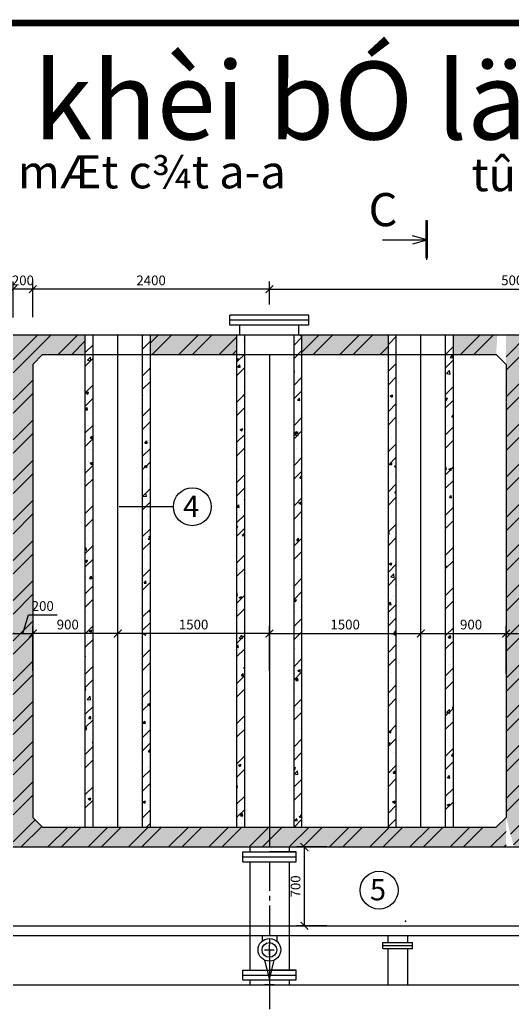
# Model space of a CAD drawing. Extents: x 62110 to 108741, y -15907 to 62187.
# Drawn here: x 73806 to 80118, y 41673 to 54332 of the extents above; entities that cross this region are included whole.
import ezdxf

# ---------------------------------------------------------------- set-up
doc = ezdxf.new("R2010")
doc.units = 0
doc.header["$LTSCALE"] = 50
doc.header["$MEASUREMENT"] = 0
doc.linetypes.add('CENTER2', pattern=[1.125, 0.75, -0.125, 0.125, -0.125])
doc.layers.get('0').update_dxf_attribs({"linetype": 'CONTINUOUS'})
doc.layers.get('DEFPOINTS').update_dxf_attribs({"linetype": 'CONTINUOUS'})
for name, color, linetype in [('CHU', 2, 'CONTINUOUS'), ('LAYER1', 1, 'CONTINUOUS'), ('LAYER3', 3, 'CONTINUOUS'), ('LAYER4', 4, 'CONTINUOUS'), ('LAYER5', 2, 'CONTINUOUS'), ('LAYER8', 9, 'CONTINUOUS')]:
    doc.layers.add(name, color=color, linetype=linetype)
doc.styles.add('A3', font='VHTIME.ttf', dxfattribs={"height": 1000})
doc.styles.add('KIEU1', font='VHARIAL.ttf')
doc.styles.get("Standard").update_dxf_attribs({"font": 'VNARIAL.ttf'})
doc.styles.add('style1', font='VNTIME.ttf', dxfattribs={"height": 125})
doc.styles.add('VNARIAL', font='VNARIAL.ttf')
doc.dimstyles.get("Standard").update_dxf_attribs({"dimtxt": 70, "dimasz": 50, "dimexe": 30, "dimexo": 200, "dimgap": 20, "dimtad": 1, "dimdec": 0, "dimzin": 0, "dimdsep": 46, "dimtxsty": 'Standard', "dimblk1": 'ARCHTICK', "dimblk2": 'ARCHTICK', "dimsah": 1, "dimcen": 0.09, "dimadec": 0, "dimazin": 0, "dimtfac": 1, "dimtdec": 0, "dimtofl": 0, "dimtmove": 0, "dimatfit": 3, "dimldrblk": 'ARCHTICK', "dimfxl": 1, "dimtolj": 1, "dimtzin": 0, "dimarcsym": 0})

# ---------------------------------------------------------------- blocks, each defined once
blk = doc.blocks.new('_ARCHTICK')
at = {"color": 0, "linetype": 'ByBlock', "ltscale": 15, "const_width": 0.15}
blk.add_lwpolyline([(-0.5, -0.5), (0.5, 0.5)], dxfattribs=at)
blk = doc.blocks.new('*D69')
at = {"layer": 'DEFPOINTS', "color": 0, "linetype": 'Continuous', "ltscale": 15}
for p in [(83343, 50866), (77012, 50621), (83343, 50621)]:
    blk.add_point(p, dxfattribs=at)
at = {"layer": 'LAYER1', "linetype": 'Continuous', "lineweight": -2, "ltscale": 15}
for p, q in [((77012, 50671), (77012, 50966)), ((83343, 50671), (83343, 50966)), ((77012, 50866), (83343, 50866))]:
    blk.add_line(p, q, dxfattribs=at)
at = {"layer": 'LAYER1', "linetype": 'Continuous', "lineweight": -2, "ltscale": 15, "xscale": 100, "yscale": 100, "zscale": 100, "rotation": 180}
blk.add_blockref('_ARCHTICK', (77012, 50866), dxfattribs=at)
at = {"layer": 'LAYER1', "linetype": 'Continuous', "lineweight": -2, "ltscale": 15, "xscale": 100, "yscale": 100, "zscale": 100}
blk.add_blockref('_ARCHTICK', (83343, 50866), dxfattribs=at)
at = {"layer": 'LAYER1', "color": 7, "linetype": 'Continuous', "ltscale": 15, "insert": (80178, 50981), "char_height": 125, "attachment_point": 5, "style": 'style1'}
blk.add_mtext('\\A1;5000', dxfattribs=at)
blk = doc.blocks.new('*D66')
at = {"layer": 'DEFPOINTS', "color": 0, "linetype": 'Continuous', "ltscale": 15}
for p in [(77462, 43696), (77799, 43696), (77799, 42683)]:
    blk.add_point(p, dxfattribs=at)
at = {"layer": 'LAYER1', "linetype": 'Continuous', "lineweight": -2, "ltscale": 15}
for p, q in [((77749, 43696), (77362, 43696)), ((77462, 42683), (77462, 43696)), ((77749, 42683), (77362, 42683))]:
    blk.add_line(p, q, dxfattribs=at)
at = {"layer": 'LAYER1', "linetype": 'Continuous', "lineweight": -2, "ltscale": 15, "xscale": 100, "yscale": 100, "zscale": 100}
for p, rotation in [((77462, 43696), 90), ((77462, 42683), 270)]:
    blk.add_blockref('_ARCHTICK', p, dxfattribs=dict(at, rotation=rotation))
at = {"layer": 'LAYER1', "color": 7, "linetype": 'Continuous', "ltscale": 15, "insert": (77348, 43189), "char_height": 125, "attachment_point": 5, "rotation": 90, "style": 'style1'}
blk.add_mtext('\\A1;700', dxfattribs=at)
blk = doc.blocks.new('*D51')
at = {"layer": 'DEFPOINTS', "color": 0, "linetype": 'Continuous', "ltscale": 15}
for p in [(80051, 46440), (80051, 45876), (80304, 45876)]:
    blk.add_point(p, dxfattribs=at)
at = {"layer": 'LAYER1', "linetype": 'Continuous', "lineweight": -2, "ltscale": 15}
for p, q in [((80051, 45926), (80051, 46540)), ((80304, 45926), (80304, 46540)), ((80051, 46440), (80304, 46440)), ((80304, 46440), (80856, 46440))]:
    blk.add_line(p, q, dxfattribs=at)
at = {"layer": 'LAYER1', "linetype": 'Continuous', "lineweight": -2, "ltscale": 15, "xscale": 100, "yscale": 100, "zscale": 100, "rotation": 180}
blk.add_blockref('_ARCHTICK', (80051, 46440), dxfattribs=at)
at = {"layer": 'LAYER1', "linetype": 'Continuous', "lineweight": -2, "ltscale": 15, "xscale": 100, "yscale": 100, "zscale": 100}
blk.add_blockref('_ARCHTICK', (80304, 46440), dxfattribs=at)
at = {"layer": 'LAYER1', "color": 7, "linetype": 'Continuous', "ltscale": 15, "insert": (80672, 46554), "char_height": 125, "attachment_point": 5, "style": 'style1'}
blk.add_mtext('\\A1;200', dxfattribs=at)
blk = doc.blocks.new('*D160')
at = {"layer": 'DEFPOINTS', "color": 0, "linetype": 'Continuous', "ltscale": 15}
for p in [(73974, 50866), (77012, 50671), (73974, 50458)]:
    blk.add_point(p, dxfattribs=at)
at = {"layer": 'LAYER1', "linetype": 'Continuous', "lineweight": -2, "ltscale": 15}
for p, q in [((73974, 50508), (73974, 50966)), ((77012, 50721), (77012, 50966)), ((77012, 50866), (73974, 50866))]:
    blk.add_line(p, q, dxfattribs=at)
at = {"layer": 'LAYER1', "linetype": 'Continuous', "lineweight": -2, "ltscale": 15, "xscale": 100, "yscale": 100, "zscale": 100, "rotation": 180}
blk.add_blockref('_ARCHTICK', (73974, 50866), dxfattribs=at)
at = {"layer": 'LAYER1', "linetype": 'Continuous', "lineweight": -2, "ltscale": 15, "xscale": 100, "yscale": 100, "zscale": 100}
blk.add_blockref('_ARCHTICK', (77012, 50866), dxfattribs=at)
at = {"layer": 'LAYER1', "color": 7, "linetype": 'Continuous', "ltscale": 15, "insert": (75493, 50980), "char_height": 125, "attachment_point": 5, "style": 'style1'}
blk.add_mtext('\\A1;2400', dxfattribs=at)
blk = doc.blocks.new('*D161')
at = {"layer": 'DEFPOINTS', "color": 0, "linetype": 'Continuous', "ltscale": 15}
for p in [(73720, 50866), (73720, 50455), (73974, 50458)]:
    blk.add_point(p, dxfattribs=at)
at = {"layer": 'LAYER1', "linetype": 'Continuous', "lineweight": -2, "ltscale": 15}
for p, q in [((73720, 50505), (73720, 50966)), ((73974, 50508), (73974, 50966)), ((73974, 50866), (73720, 50866))]:
    blk.add_line(p, q, dxfattribs=at)
at = {"layer": 'LAYER1', "linetype": 'Continuous', "lineweight": -2, "ltscale": 15, "xscale": 100, "yscale": 100, "zscale": 100, "rotation": 180}
blk.add_blockref('_ARCHTICK', (73720, 50866), dxfattribs=at)
at = {"layer": 'LAYER1', "linetype": 'Continuous', "lineweight": -2, "ltscale": 15, "xscale": 100, "yscale": 100, "zscale": 100}
blk.add_blockref('_ARCHTICK', (73974, 50866), dxfattribs=at)
at = {"layer": 'LAYER1', "color": 7, "linetype": 'Continuous', "ltscale": 15, "insert": (73847, 50980), "char_height": 125, "attachment_point": 5, "style": 'style1'}
blk.add_mtext('\\A1;200', dxfattribs=at)
blk = doc.blocks.new('*D170')
at = {"layer": 'DEFPOINTS', "color": 0, "linetype": 'Continuous', "ltscale": 15}
for p in [(80051, 46440), (78958, 45911), (80051, 45911)]:
    blk.add_point(p, dxfattribs=at)
at = {"layer": 'LAYER1', "linetype": 'Continuous', "lineweight": -2, "ltscale": 15}
for p, q in [((78958, 45961), (78958, 46540)), ((80051, 45961), (80051, 46540)), ((78958, 46440), (80051, 46440))]:
    blk.add_line(p, q, dxfattribs=at)
at = {"layer": 'LAYER1', "linetype": 'Continuous', "lineweight": -2, "ltscale": 15, "xscale": 100, "yscale": 100, "zscale": 100, "rotation": 180}
blk.add_blockref('_ARCHTICK', (78958, 46440), dxfattribs=at)
at = {"layer": 'LAYER1', "linetype": 'Continuous', "lineweight": -2, "ltscale": 15, "xscale": 100, "yscale": 100, "zscale": 100}
blk.add_blockref('_ARCHTICK', (80051, 46440), dxfattribs=at)
at = {"layer": 'LAYER1', "color": 7, "linetype": 'Continuous', "ltscale": 15, "insert": (79602, 46555), "char_height": 125, "attachment_point": 5, "style": 'style1'}
blk.add_mtext('\\A1;900', dxfattribs=at)
blk = doc.blocks.new('*D169')
at = {"layer": 'DEFPOINTS', "color": 0, "linetype": 'Continuous', "ltscale": 15}
for p in [(78958, 46440), (77012, 45911), (78958, 45931)]:
    blk.add_point(p, dxfattribs=at)
at = {"layer": 'LAYER1', "linetype": 'Continuous', "lineweight": -2, "ltscale": 15}
for p, q in [((77012, 45961), (77012, 46540)), ((78958, 45981), (78958, 46540)), ((77012, 46440), (78958, 46440))]:
    blk.add_line(p, q, dxfattribs=at)
at = {"layer": 'LAYER1', "linetype": 'Continuous', "lineweight": -2, "ltscale": 15, "xscale": 100, "yscale": 100, "zscale": 100, "rotation": 180}
blk.add_blockref('_ARCHTICK', (77012, 46440), dxfattribs=at)
at = {"layer": 'LAYER1', "linetype": 'Continuous', "lineweight": -2, "ltscale": 15, "xscale": 100, "yscale": 100, "zscale": 100}
blk.add_blockref('_ARCHTICK', (78958, 46440), dxfattribs=at)
at = {"layer": 'LAYER1', "color": 7, "linetype": 'Continuous', "ltscale": 15, "insert": (77985, 46555), "char_height": 125, "attachment_point": 5, "style": 'style1'}
blk.add_mtext('\\A1;1500', dxfattribs=at)
blk = doc.blocks.new('*D167')
at = {"layer": 'DEFPOINTS', "color": 0, "linetype": 'Continuous', "ltscale": 15}
for p in [(75066, 46440), (75066, 45931), (77012, 45911)]:
    blk.add_point(p, dxfattribs=at)
at = {"layer": 'LAYER1', "linetype": 'Continuous', "lineweight": -2, "ltscale": 15}
for p, q in [((75066, 45981), (75066, 46540)), ((77012, 45961), (77012, 46540)), ((77012, 46440), (75066, 46440))]:
    blk.add_line(p, q, dxfattribs=at)
at = {"layer": 'LAYER1', "linetype": 'Continuous', "lineweight": -2, "ltscale": 15, "xscale": 100, "yscale": 100, "zscale": 100, "rotation": 180}
blk.add_blockref('_ARCHTICK', (75066, 46440), dxfattribs=at)
at = {"layer": 'LAYER1', "linetype": 'Continuous', "lineweight": -2, "ltscale": 15, "xscale": 100, "yscale": 100, "zscale": 100}
blk.add_blockref('_ARCHTICK', (77012, 46440), dxfattribs=at)
at = {"layer": 'LAYER1', "color": 7, "linetype": 'Continuous', "ltscale": 15, "insert": (76039, 46555), "char_height": 125, "attachment_point": 5, "style": 'style1'}
blk.add_mtext('\\A1;1500', dxfattribs=at)
blk = doc.blocks.new('*D166')
at = {"layer": 'DEFPOINTS', "color": 0, "linetype": 'Continuous', "ltscale": 15}
for p in [(73974, 46440), (73974, 45911), (75066, 45911)]:
    blk.add_point(p, dxfattribs=at)
at = {"layer": 'LAYER1', "linetype": 'Continuous', "lineweight": -2, "ltscale": 15}
for p, q in [((73974, 45961), (73974, 46540)), ((75066, 45961), (75066, 46540)), ((75066, 46440), (73974, 46440))]:
    blk.add_line(p, q, dxfattribs=at)
at = {"layer": 'LAYER1', "linetype": 'Continuous', "lineweight": -2, "ltscale": 15, "xscale": 100, "yscale": 100, "zscale": 100, "rotation": 180}
blk.add_blockref('_ARCHTICK', (73974, 46440), dxfattribs=at)
at = {"layer": 'LAYER1', "linetype": 'Continuous', "lineweight": -2, "ltscale": 15, "xscale": 100, "yscale": 100, "zscale": 100}
blk.add_blockref('_ARCHTICK', (75066, 46440), dxfattribs=at)
at = {"layer": 'LAYER1', "color": 7, "linetype": 'Continuous', "ltscale": 15, "insert": (74423, 46555), "char_height": 125, "attachment_point": 5, "style": 'style1'}
blk.add_mtext('\\A1;900', dxfattribs=at)
blk = doc.blocks.new('*D168')
at = {"layer": 'DEFPOINTS', "color": 0, "ltscale": 15}
for p in [(73974, 46440), (73720, 46183), (73974, 46183)]:
    blk.add_point(p, dxfattribs=at)
at = {"layer": 'LAYER1', "lineweight": -2, "ltscale": 15}
for p, q in [((73847, 46440), (73919, 46679)), ((73919, 46679), (74286, 46679)), ((73974, 46233), (73974, 46540)), ((73720, 46440), (73974, 46440))]:
    blk.add_line(p, q, dxfattribs=at)
at = {"layer": 'LAYER1', "lineweight": -2, "ltscale": 15, "xscale": 30, "yscale": 30, "zscale": 30, "rotation": 180}
blk.add_blockref('_ARCHTICK', (73720, 46440), dxfattribs=at)
at = {"layer": 'LAYER1', "lineweight": -2, "ltscale": 15, "xscale": 30, "yscale": 30, "zscale": 30}
blk.add_blockref('_ARCHTICK', (73974, 46440), dxfattribs=at)
at = {"layer": 'LAYER1', "color": 7, "ltscale": 15, "insert": (74102, 46793), "char_height": 125, "attachment_point": 5, "style": 'style1'}
blk.add_mtext('\\A1;200', dxfattribs=at)

msp = doc.modelspace()

# ---------------------------------------------------------------- hatches: boundary and pattern name
at = {"layer": 'LAYER8', "linetype": 'Continuous', "ltscale": 15}
h = msp.add_hatch(dxfattribs=at)
h.set_pattern_fill('ANSI32', color=256, scale=973.91, style=0)
h.paths.add_polyline_path([(79938.6, 50279.3), (79376.3, 50279.3), (79376.3, 50026.1), (79924.3, 50026.1)])
h.paths.add_polyline_path([(78540.7, 50279.3), (77430.1, 50279.3), (77430.1, 50026.1), (78540.7, 50026.1)])
h.paths.add_polyline_path([(76594.5, 50279.3), (75483.9, 50279.3), (75483.9, 50026.1), (76594.5, 50026.1)])
h.paths.add_polyline_path([(80050.9, 44075.5), (79924.3, 43948.9), (79376.3, 43948.9), (78620.2, 43948.9), (77328.8, 43948.9), (77012.3, 43948.9), (77012.3, 43695.7), (80050.9, 43695.7)])
h.paths.add_polyline_path([(77012.3, 43948.9), (76594.5, 43948.9), (75404.4, 43948.9), (74568.8, 43948.9), (74100.3, 43948.9), (73973.7, 44075.5), (73973.7, 49899.5), (74100.3, 50026.1), (74648.3, 50026.1), (74648.3, 50279.3), (73720.5, 50279.3), (73720.5, 44075.5), (73720.5, 43695.7), (77012.3, 43695.7)])
h.paths.add_polyline_path([(73937.5, 46888), (74267.5, 46888), (74267.5, 46697.9), (73937.5, 46697.9)], flags=24)
h = msp.add_hatch(dxfattribs=at)
h.set_pattern_fill('AR-CONC', color=256, scale=48.695652, style=0)
h.set_pattern_definition([(50, (0, 0), (349.2745, -30.5576), [36.5217, -401.7391]), (355, (0, 0), (-67.5659, 366.2849), [29.2174, -321.3913]), (100.4514, (29.1, -2.55), (281.7089, 335.7271), [31.0387, -341.4257]), (46.1842, (0, 97.4), (519.7, -80.6006), [54.7826, -602.6087]), (96.6356, (43.3, 90.67), (455.14, 474.353), [46.558, -512.1385]), (351.1842, (0, 97.4), (455.1397, 474.3534), [43.826, -482.087]), (21, (48.7, 73.04), (290.6678, -196.0579), [36.5217, -401.7391]), (326, (48.7, 73.04), (118.484, 353.1165), [29.2174, -321.3913]), (71.4514, (72.92, 56.7), (409.1519, 157.0583), [31.0387, -341.4257]), (37.5, (0, 0), (5.92132, 162.10483), [0, -317.49565, 0, -326.26087, 0, -322.6087]), (7.5, (0, 0), (128.10343, 192.06136), [0, -186.0174, 0, -310.1913, 0, -122.95652]), (327.5, (-108.59, 0), (259.94832, -10.98324), [0, -121.73913, 0, -379.8261, 0, -504]), (317.5, (-157.29, 0), (283.9863, 48.7468), [0, -158.2609, 0, -252.2435, 0, -357.91304])])
h.paths.add_polyline_path([(79938.6, 50279.3), (79376.3, 50279.3), (79376.3, 50026.1), (79924.3, 50026.1)])
h.paths.add_polyline_path([(78540.7, 50279.3), (77430.1, 50279.3), (77430.1, 50026.1), (78540.7, 50026.1)])
h.paths.add_polyline_path([(76594.5, 50279.3), (75483.9, 50279.3), (75483.9, 50026.1), (76594.5, 50026.1)], flags=17)
h.paths.add_polyline_path([(74648.3, 50279.3), (73720.5, 50279.3), (73720.5, 44075.5), (73720.5, 43695.7), (77012.3, 43695.7), (77012.3, 43948.9), (76594.5, 43948.9), (75404.4, 43948.9), (74568.8, 43948.9), (74100.3, 43948.9), (73973.7, 44075.5), (73973.7, 49899.5), (74100.3, 50026.1), (74648.3, 50026.1)])
h.paths.add_polyline_path([(80050.9, 44075.5), (79924.3, 43948.9), (79376.3, 43948.9), (78620.2, 43948.9), (77328.8, 43948.9), (77012.3, 43948.9), (77012.3, 43695.7), (80050.9, 43695.7)])
h.paths.add_polyline_path([(73937.5, 46888), (74267.5, 46888), (74267.5, 46697.9), (73937.5, 46697.9)], flags=24)
h = msp.add_hatch(dxfattribs=at)
h.set_pattern_fill('ANSI32', color=256, scale=973.913043, style=0)
h.set_pattern_definition([(45, (0, 16205.9), (-258.2477, 258.2477), []), (45, (172.17, 16205.9), (-258.2477, 258.2477), [])])
h.paths.add_polyline_path([(79376.3, 50279.3), (79275, 50279.3), (79275, 43948.9), (79376.3, 43948.9)])
h.paths.add_polyline_path([(78642, 50279.3), (78540.7, 50279.3), (78540.7, 43948.9), (78642, 43948.9)])
h.paths.add_polyline_path([(77430.1, 50279.3), (77328.8, 50279.3), (77328.8, 43948.9), (77430.1, 43948.9)])
h.paths.add_polyline_path([(76695.8, 50279.3), (76594.5, 50279.3), (76594.5, 43948.9), (76695.8, 43948.9)])
h.paths.add_polyline_path([(75483.9, 50279.3), (75382.6, 50279.3), (75382.6, 43948.9), (75483.9, 43948.9)])
h.paths.add_polyline_path([(74749.6, 50279.3), (74648.3, 50279.3), (74648.3, 43948.9), (74749.6, 43948.9)])
h = msp.add_hatch(dxfattribs=at)
h.set_pattern_fill('AR-CONC', color=256, scale=48.695652, style=0)
h.set_pattern_definition([(50, (0, 16205.9), (349.2745, -30.5576), [36.5217, -401.7391]), (355, (0, 16205.9), (-67.5659, 366.2849), [29.2174, -321.3913]), (100.4514, (29.1, 16203.37), (281.7089, 335.7271), [31.0387, -341.4257]), (46.1842, (0, 16303.3), (519.7, -80.6006), [54.7826, -602.6087]), (96.6356, (43.3, 16296.6), (455.14, 474.353), [46.558, -512.1385]), (351.1842, (0, 16303.3), (455.1397, 474.3534), [43.826, -482.087]), (21, (48.7, 16278.96), (290.6678, -196.0579), [36.5217, -401.7391]), (326, (48.7, 16278.96), (118.484, 353.1165), [29.2174, -321.3913]), (71.4514, (72.92, 16262.62), (409.1519, 157.0583), [31.0387, -341.4257]), (37.5, (0, 16205.91), (5.92132, 162.10483), [0, -317.49565, 0, -326.26087, 0, -322.6087]), (7.5, (0, 16205.91), (128.10343, 192.06136), [0, -186.0174, 0, -310.1913, 0, -122.95652]), (327.5, (-108.59, 16205.91), (259.94832, -10.98324), [0, -121.73913, 0, -379.8261, 0, -504]), (317.5, (-157.29, 16205.91), (283.9863, 48.7468), [0, -158.2609, 0, -252.2435, 0, -357.91304])])
h.paths.add_polyline_path([(79376.3, 50279.3), (79275, 50279.3), (79275, 43948.9), (79376.3, 43948.9)])
h.paths.add_polyline_path([(78642, 50279.3), (78540.7, 50279.3), (78540.7, 43948.9), (78642, 43948.9)])
h.paths.add_polyline_path([(77430.1, 50279.3), (77328.8, 50279.3), (77328.8, 43948.9), (77430.1, 43948.9)])
h.paths.add_polyline_path([(76695.8, 50279.3), (76594.5, 50279.3), (76594.5, 43948.9), (76695.8, 43948.9)])
h.paths.add_polyline_path([(75483.9, 50279.3), (75382.6, 50279.3), (75382.6, 43948.9), (75483.9, 43948.9)])
h.paths.add_polyline_path([(74749.6, 50279.3), (74648.3, 50279.3), (74648.3, 43948.9), (74749.6, 43948.9)])
at = {"layer": 'LAYER8', "ltscale": 15}
h = msp.add_hatch(dxfattribs=at)
h.set_pattern_fill('AR-CONC', color=256, scale=48.695652, style=0)
h.set_pattern_definition([(50, (262891.76, 14362.5), (349.27452, -30.55756), [36.52174, -401.7391]), (355, (262891.76, 14362.5), (-67.5659, 366.28487), [29.2174, -321.3913]), (100.4514, (262920.87, 14359.97), (281.7089, 335.7271), [31.0387, -341.4257]), (46.1842, (262891.76, 14459.9), (519.7, -80.6006), [54.7826, -602.6087]), (96.6356, (262935.07, 14453.2), (455.1401, 474.353), [46.558, -512.1385]), (351.1842, (262891.76, 14459.9), (455.1397, 474.3534), [43.8261, -482.087]), (21, (262940.46, 14435.56), (290.6678, -196.0579), [36.52174, -401.7391]), (326, (262940.46, 14435.56), (118.484, 353.11654), [29.2174, -321.3913]), (71.4514, (262964.68, 14419.22), (409.1519, 157.0583), [31.0387, -341.4257]), (37.5, (262891.76, 14362.51), (5.92132, 162.10483), [0, -317.49565, 0, -326.26087, 0, -322.6087]), (7.5, (262891.76, 14362.51), (128.10343, 192.06136), [0, -186.0174, 0, -310.1913, 0, -122.95652]), (327.5, (262783.17, 14362.51), (259.94832, -10.98324), [0, -121.73913, 0, -379.82609, 0, -504]), (317.5, (262734.47, 14362.51), (283.9863, 48.74677), [0, -158.26087, 0, -252.24348, 0, -357.91304])])
h.paths.add_polyline_path([(90805.4, 50279.3), (80050.9, 50279.3), (80050.9, 49899.5), (80050.9, 44075.5), (80152.2, 43695.7), (92965, 43695.7), (92965, 50279.3), (90805.4, 50279.3), (90805.4, 49899.5), (92458.6, 49899.5), (92585.2, 49772.9), (92585.2, 44202.1), (92458.6, 44075.5), (86887.8, 44075.5), (86761.2, 44202.1), (86761.2, 49772.9), (86887.8, 49899.5), (90805.4, 49899.5)])
h.paths.add_polyline_path([(86381.4, 49899.5), (86381.4, 44075.5), (86254.7, 43948.9), (80430.7, 43948.9), (80304.1, 44075.5), (80304.1, 49899.5), (80430.7, 50026.1), (86254.7, 50026.1)], flags=17)
h.paths.add_polyline_path([(86223.1, 46607.7, -1), (86159.8, 46607.7, -1)], flags=16)
h.paths.add_polyline_path([(86033.2, 46607.7, -1), (85969.9, 46607.7, -1)], flags=16)
h.paths.add_polyline_path([(86223.1, 46417.8, -1), (86159.8, 46417.8, -1)], flags=16)
h.paths.add_polyline_path([(86033.2, 46417.8, -1), (85969.9, 46417.8, -1)], flags=16)
h.paths.add_polyline_path([(86223.1, 46227.9, -1), (86159.8, 46227.9, -1)], flags=16)
h.paths.add_polyline_path([(85843.3, 46417.8, -1), (85780, 46417.8, -1)], flags=16)
h.paths.add_polyline_path([(86033.2, 46227.9, -1), (85969.9, 46227.9, -1)], flags=16)
h.paths.add_polyline_path([(86223.1, 46038, -1), (86159.8, 46038, -1)], flags=16)
h.paths.add_polyline_path([(85843.3, 46227.9, -1), (85780, 46227.9, -1)], flags=16)
h.paths.add_polyline_path([(86033.2, 46038, -1), (85969.9, 46038, -1)], flags=16)
h.paths.add_polyline_path([(86223.1, 45848, -1), (86159.8, 45848, -1)], flags=16)
h.paths.add_polyline_path([(85843.3, 46038, -1), (85780, 46038, -1)], flags=16)
h.paths.add_polyline_path([(86033.2, 45848, -1), (85969.9, 45848, -1)], flags=16)
h.paths.add_polyline_path([(86223.1, 45658.1, -1), (86159.8, 45658.1, -1)], flags=16)
h.paths.add_polyline_path([(85653.4, 46038, -1), (85590, 46038, -1)], flags=16)
h.paths.add_polyline_path([(85843.3, 45848, -1), (85780, 45848, -1)], flags=16)
h.paths.add_polyline_path([(86033.2, 45658.1, -1), (85969.9, 45658.1, -1)], flags=16)
h.paths.add_polyline_path([(86223.1, 45468.2, -1), (86159.8, 45468.2, -1)], flags=16)
h.paths.add_polyline_path([(85653.4, 45848, -1), (85590, 45848, -1)], flags=16)
h.paths.add_polyline_path([(85843.3, 45658.1, -1), (85780, 45658.1, -1)], flags=16)
h.paths.add_polyline_path([(86033.2, 45468.2, -1), (85969.9, 45468.2, -1)], flags=16)
h.paths.add_polyline_path([(86223.1, 45278.3, -1), (86159.8, 45278.3, -1)], flags=16)
h.paths.add_polyline_path([(85653.4, 45658.1, -1), (85590, 45658.1, -1)], flags=16)
h.paths.add_polyline_path([(85843.3, 45468.2, -1), (85780, 45468.2, -1)], flags=16)
h.paths.add_polyline_path([(86033.2, 45278.3, -1), (85969.9, 45278.3, -1)], flags=16)
h.paths.add_polyline_path([(86223.1, 45088.4, -1), (86159.8, 45088.4, -1)], flags=16)
h.paths.add_polyline_path([(85463.4, 45658.1, -1), (85400.1, 45658.1, -1)], flags=16)
h.paths.add_polyline_path([(85653.4, 45468.2, -1), (85590, 45468.2, -1)], flags=16)
h.paths.add_polyline_path([(85843.3, 45278.3, -1), (85780, 45278.3, -1)], flags=16)
h.paths.add_polyline_path([(86033.2, 45088.4, -1), (85969.9, 45088.4, -1)], flags=16)
h.paths.add_polyline_path([(85463.4, 45468.2, -1), (85400.1, 45468.2, -1)], flags=16)
h.paths.add_polyline_path([(86223.1, 44898.5, -1), (86159.8, 44898.5, -1)], flags=16)
h.paths.add_polyline_path([(85653.4, 45278.3, -1), (85590, 45278.3, -1)], flags=16)
h.paths.add_polyline_path([(85843.3, 45088.4, -1), (85780, 45088.4, -1)], flags=16)
h.paths.add_polyline_path([(86033.2, 44898.5, -1), (85969.9, 44898.5, -1)], flags=16)
h.paths.add_polyline_path([(85463.4, 45278.3, -1), (85400.1, 45278.3, -1)], flags=16)
h.paths.add_polyline_path([(85653.4, 45088.4, -1), (85590, 45088.4, -1)], flags=16)
h.paths.add_polyline_path([(86223.1, 44708.6, -1), (86159.8, 44708.6, -1)], flags=16)
h.paths.add_polyline_path([(85843.3, 44898.5, -1), (85780, 44898.5, -1)], flags=16)
h.paths.add_polyline_path([(85273.5, 45278.3, -1), (85210.2, 45278.3, -1)], flags=16)
h.paths.add_polyline_path([(86033.2, 44708.6, -1), (85969.9, 44708.6, -1)], flags=16)
h.paths.add_polyline_path([(85463.4, 45088.4, -1), (85400.1, 45088.4, -1)], flags=16)
h.paths.add_polyline_path([(85653.4, 44898.5, -1), (85590, 44898.5, -1)], flags=16)
h.paths.add_polyline_path([(86223.1, 44518.7, -1), (86159.8, 44518.7, -1)], flags=16)
h.paths.add_polyline_path([(85843.3, 44708.6, -1), (85780, 44708.6, -1)], flags=16)
h.paths.add_polyline_path([(85273.5, 45088.4, -1), (85210.2, 45088.4, -1)], flags=16)
h.paths.add_polyline_path([(86033.2, 44518.7, -1), (85969.9, 44518.7, -1)], flags=16)
h.paths.add_polyline_path([(85463.4, 44898.5, -1), (85400.1, 44898.5, -1)], flags=16)
h.paths.add_polyline_path([(85653.4, 44708.6, -1), (85590, 44708.6, -1)], flags=16)
h.paths.add_polyline_path([(86223.1, 44328.7, -1), (86159.8, 44328.7, -1)], flags=16)
h.paths.add_polyline_path([(85843.3, 44518.7, -1), (85780, 44518.7, -1)], flags=16)
h.paths.add_polyline_path([(85273.5, 44898.5, -1), (85210.2, 44898.5, -1)], flags=16)
h.paths.add_polyline_path([(85463.4, 44708.6, -1), (85400.1, 44708.6, -1)], flags=16)
h.paths.add_polyline_path([(86033.2, 44328.7, -1), (85969.9, 44328.7, -1)], flags=16)
h.paths.add_polyline_path([(85653.4, 44518.7, -1), (85590, 44518.7, -1)], flags=16)
h.paths.add_polyline_path([(86223.1, 44138.8, -1), (86159.8, 44138.8, -1)], flags=16)
h.paths.add_polyline_path([(85083.6, 44898.5, -1), (85020.3, 44898.5, -1)], flags=16)
h.paths.add_polyline_path([(85843.3, 44328.7, -1), (85780, 44328.7, -1)], flags=16)
h.paths.add_polyline_path([(85273.5, 44708.6, -1), (85210.2, 44708.6, -1)], flags=16)
h.paths.add_polyline_path([(85463.4, 44518.7, -1), (85400.1, 44518.7, -1)], flags=16)
h.paths.add_polyline_path([(86033.2, 44138.8, -1), (85969.9, 44138.8, -1)], flags=16)
h.paths.add_polyline_path([(85653.4, 44328.7, -1), (85590, 44328.7, -1)], flags=16)
h.paths.add_polyline_path([(85083.6, 44708.6, -1), (85020.3, 44708.6, -1)], flags=16)
h.paths.add_polyline_path([(85273.5, 44518.7, -1), (85210.2, 44518.7, -1)], flags=16)
h.paths.add_polyline_path([(85843.3, 44138.8, -1), (85780, 44138.8, -1)], flags=16)
h.paths.add_polyline_path([(85463.4, 44328.7, -1), (85400.1, 44328.7, -1)], flags=16)
h.paths.add_polyline_path([(85653.4, 44138.8, -1), (85590, 44138.8, -1)], flags=16)
h.paths.add_polyline_path([(85083.6, 44518.7, -1), (85020.3, 44518.7, -1)], flags=16)
h.paths.add_polyline_path([(85273.5, 44328.7, -1), (85210.2, 44328.7, -1)], flags=16)
h.paths.add_polyline_path([(85463.4, 44138.8, -1), (85400.1, 44138.8, -1)], flags=16)
h.paths.add_polyline_path([(85083.6, 44328.7, -1), (85020.3, 44328.7, -1)], flags=16)
h.paths.add_polyline_path([(85273.5, 44138.8, -1), (85210.2, 44138.8, -1)], flags=16)
h.paths.add_polyline_path([(84893.7, 44328.7, -1), (84830.4, 44328.7, -1)], flags=16)
h.paths.add_polyline_path([(85083.6, 44138.8, -1), (85020.3, 44138.8, -1)], flags=16)
h.paths.add_polyline_path([(84893.7, 44138.8, -1), (84830.4, 44138.8, -1)], flags=16)
h.paths.add_polyline_path([(84703.8, 44138.8, -1), (84640.5, 44138.8, -1)], flags=16)
h.paths.add_polyline_path([(90532.1, 49843.4), (90532.1, 50310.8), (90760.4, 50310.8), (90760.4, 49843.4)], flags=9)
h = msp.add_hatch(dxfattribs=at)
h.set_pattern_fill('ANSI32', color=256, scale=973.913043, style=0)
h.set_pattern_definition([(45, (262891.76, 14362.5), (-258.2477, 258.2477), []), (45, (263063.93, 14362.5), (-258.2477, 258.2477), [])])
h.paths.add_polyline_path([(90805.4, 50279.3), (80050.9, 50279.3), (80050.9, 49899.5), (80050.9, 44075.5), (80152.2, 43695.7), (92965, 43695.7), (92965, 50279.3), (90805.4, 50279.3), (90805.4, 49899.5), (92458.6, 49899.5), (92585.2, 49772.9), (92585.2, 44202.1), (92458.6, 44075.5), (86887.8, 44075.5), (86761.2, 44202.1), (86761.2, 49772.9), (86887.8, 49899.5), (90805.4, 49899.5)])
h.paths.add_polyline_path([(86381.4, 49899.5), (86381.4, 44075.5), (86254.7, 43948.9), (80430.7, 43948.9), (80304.1, 44075.5), (80304.1, 49899.5), (80430.7, 50026.1), (86254.7, 50026.1)], flags=17)
h.paths.add_polyline_path([(86223.1, 46607.7, -1), (86159.8, 46607.7, -1)], flags=16)
h.paths.add_polyline_path([(86033.2, 46607.7, -1), (85969.9, 46607.7, -1)], flags=16)
h.paths.add_polyline_path([(86223.1, 46417.8, -1), (86159.8, 46417.8, -1)], flags=16)
h.paths.add_polyline_path([(86033.2, 46417.8, -1), (85969.9, 46417.8, -1)], flags=16)
h.paths.add_polyline_path([(85843.3, 46417.8, -1), (85780, 46417.8, -1)], flags=16)
h.paths.add_polyline_path([(86223.1, 46227.9, -1), (86159.8, 46227.9, -1)], flags=16)
h.paths.add_polyline_path([(86033.2, 46227.9, -1), (85969.9, 46227.9, -1)], flags=16)
h.paths.add_polyline_path([(85843.3, 46227.9, -1), (85780, 46227.9, -1)], flags=16)
h.paths.add_polyline_path([(86223.1, 46038, -1), (86159.8, 46038, -1)], flags=16)
h.paths.add_polyline_path([(86033.2, 46038, -1), (85969.9, 46038, -1)], flags=16)
h.paths.add_polyline_path([(85843.3, 46038, -1), (85780, 46038, -1)], flags=16)
h.paths.add_polyline_path([(85653.4, 46038, -1), (85590, 46038, -1)], flags=16)
h.paths.add_polyline_path([(86223.1, 45848, -1), (86159.8, 45848, -1)], flags=16)
h.paths.add_polyline_path([(86033.2, 45848, -1), (85969.9, 45848, -1)], flags=16)
h.paths.add_polyline_path([(85843.3, 45848, -1), (85780, 45848, -1)], flags=16)
h.paths.add_polyline_path([(85653.4, 45848, -1), (85590, 45848, -1)], flags=16)
h.paths.add_polyline_path([(86223.1, 45658.1, -1), (86159.8, 45658.1, -1)], flags=16)
h.paths.add_polyline_path([(86033.2, 45658.1, -1), (85969.9, 45658.1, -1)], flags=16)
h.paths.add_polyline_path([(85843.3, 45658.1, -1), (85780, 45658.1, -1)], flags=16)
h.paths.add_polyline_path([(85653.4, 45658.1, -1), (85590, 45658.1, -1)], flags=16)
h.paths.add_polyline_path([(85463.4, 45658.1, -1), (85400.1, 45658.1, -1)], flags=16)
h.paths.add_polyline_path([(86223.1, 45468.2, -1), (86159.8, 45468.2, -1)], flags=16)
h.paths.add_polyline_path([(86033.2, 45468.2, -1), (85969.9, 45468.2, -1)], flags=16)
h.paths.add_polyline_path([(85843.3, 45468.2, -1), (85780, 45468.2, -1)], flags=16)
h.paths.add_polyline_path([(85653.4, 45468.2, -1), (85590, 45468.2, -1)], flags=16)
h.paths.add_polyline_path([(85463.4, 45468.2, -1), (85400.1, 45468.2, -1)], flags=16)
h.paths.add_polyline_path([(86223.1, 45278.3, -1), (86159.8, 45278.3, -1)], flags=16)
h.paths.add_polyline_path([(86033.2, 45278.3, -1), (85969.9, 45278.3, -1)], flags=16)
h.paths.add_polyline_path([(85843.3, 45278.3, -1), (85780, 45278.3, -1)], flags=16)
h.paths.add_polyline_path([(85653.4, 45278.3, -1), (85590, 45278.3, -1)], flags=16)
h.paths.add_polyline_path([(85463.4, 45278.3, -1), (85400.1, 45278.3, -1)], flags=16)
h.paths.add_polyline_path([(86223.1, 45088.4, -1), (86159.8, 45088.4, -1)], flags=16)
h.paths.add_polyline_path([(85273.5, 45278.3, -1), (85210.2, 45278.3, -1)], flags=16)
h.paths.add_polyline_path([(86033.2, 45088.4, -1), (85969.9, 45088.4, -1)], flags=16)
h.paths.add_polyline_path([(85843.3, 45088.4, -1), (85780, 45088.4, -1)], flags=16)
h.paths.add_polyline_path([(85653.4, 45088.4, -1), (85590, 45088.4, -1)], flags=16)
h.paths.add_polyline_path([(85463.4, 45088.4, -1), (85400.1, 45088.4, -1)], flags=16)
h.paths.add_polyline_path([(86223.1, 44898.5, -1), (86159.8, 44898.5, -1)], flags=16)
h.paths.add_polyline_path([(85273.5, 45088.4, -1), (85210.2, 45088.4, -1)], flags=16)
h.paths.add_polyline_path([(86033.2, 44898.5, -1), (85969.9, 44898.5, -1)], flags=16)
h.paths.add_polyline_path([(85843.3, 44898.5, -1), (85780, 44898.5, -1)], flags=16)
h.paths.add_polyline_path([(85653.4, 44898.5, -1), (85590, 44898.5, -1)], flags=16)
h.paths.add_polyline_path([(85463.4, 44898.5, -1), (85400.1, 44898.5, -1)], flags=16)
h.paths.add_polyline_path([(85273.5, 44898.5, -1), (85210.2, 44898.5, -1)], flags=16)
h.paths.add_polyline_path([(86223.1, 44708.6, -1), (86159.8, 44708.6, -1)], flags=16)
h.paths.add_polyline_path([(86033.2, 44708.6, -1), (85969.9, 44708.6, -1)], flags=16)
h.paths.add_polyline_path([(85083.6, 44898.5, -1), (85020.3, 44898.5, -1)], flags=16)
h.paths.add_polyline_path([(85843.3, 44708.6, -1), (85780, 44708.6, -1)], flags=16)
h.paths.add_polyline_path([(85653.4, 44708.6, -1), (85590, 44708.6, -1)], flags=16)
h.paths.add_polyline_path([(85463.4, 44708.6, -1), (85400.1, 44708.6, -1)], flags=16)
h.paths.add_polyline_path([(85273.5, 44708.6, -1), (85210.2, 44708.6, -1)], flags=16)
h.paths.add_polyline_path([(86223.1, 44518.7, -1), (86159.8, 44518.7, -1)], flags=16)
h.paths.add_polyline_path([(86033.2, 44518.7, -1), (85969.9, 44518.7, -1)], flags=16)
h.paths.add_polyline_path([(85083.6, 44708.6, -1), (85020.3, 44708.6, -1)], flags=16)
h.paths.add_polyline_path([(85843.3, 44518.7, -1), (85780, 44518.7, -1)], flags=16)
h.paths.add_polyline_path([(85653.4, 44518.7, -1), (85590, 44518.7, -1)], flags=16)
h.paths.add_polyline_path([(85463.4, 44518.7, -1), (85400.1, 44518.7, -1)], flags=16)
h.paths.add_polyline_path([(85273.5, 44518.7, -1), (85210.2, 44518.7, -1)], flags=16)
h.paths.add_polyline_path([(86223.1, 44328.7, -1), (86159.8, 44328.7, -1)], flags=16)
h.paths.add_polyline_path([(86033.2, 44328.7, -1), (85969.9, 44328.7, -1)], flags=16)
h.paths.add_polyline_path([(85083.6, 44518.7, -1), (85020.3, 44518.7, -1)], flags=16)
h.paths.add_polyline_path([(85843.3, 44328.7, -1), (85780, 44328.7, -1)], flags=16)
h.paths.add_polyline_path([(85653.4, 44328.7, -1), (85590, 44328.7, -1)], flags=16)
h.paths.add_polyline_path([(85463.4, 44328.7, -1), (85400.1, 44328.7, -1)], flags=16)
h.paths.add_polyline_path([(85273.5, 44328.7, -1), (85210.2, 44328.7, -1)], flags=16)
h.paths.add_polyline_path([(86223.1, 44138.8, -1), (86159.8, 44138.8, -1)], flags=16)
h.paths.add_polyline_path([(86033.2, 44138.8, -1), (85969.9, 44138.8, -1)], flags=16)
h.paths.add_polyline_path([(85083.6, 44328.7, -1), (85020.3, 44328.7, -1)], flags=16)
h.paths.add_polyline_path([(85843.3, 44138.8, -1), (85780, 44138.8, -1)], flags=16)
h.paths.add_polyline_path([(85653.4, 44138.8, -1), (85590, 44138.8, -1)], flags=16)
h.paths.add_polyline_path([(84893.7, 44328.7, -1), (84830.4, 44328.7, -1)], flags=16)
h.paths.add_polyline_path([(85463.4, 44138.8, -1), (85400.1, 44138.8, -1)], flags=16)
h.paths.add_polyline_path([(85273.5, 44138.8, -1), (85210.2, 44138.8, -1)], flags=16)
h.paths.add_polyline_path([(85083.6, 44138.8, -1), (85020.3, 44138.8, -1)], flags=16)
h.paths.add_polyline_path([(84893.7, 44138.8, -1), (84830.4, 44138.8, -1)], flags=16)
h.paths.add_polyline_path([(84703.8, 44138.8, -1), (84640.5, 44138.8, -1)], flags=16)
h.paths.add_polyline_path([(90532.1, 49843.4), (90532.1, 50310.8), (90760.4, 50310.8), (90760.4, 49843.4)], flags=9)

# ---------------------------------------------------------------- linework, layer by layer
at = {"color": 2, "linetype": 'Continuous', "ltscale": 25, "const_width": 84.9}
msp.add_lwpolyline([(62263.5, 21795.9), (108213.5, 21795.9), (108213.5, 54289.1), (62263.5, 54289.1)], close=True, dxfattribs=at)
at = {"layer": 'CHU'}
for p, q in [((79031.8, 51244.1), (79031.8, 51752.5)), ((79031.8, 51500.6), (78850.9, 51552.2)), ((79031.8, 51498.3), (78466.7, 51498.3)), ((79031.8, 51498.3), (78851.1, 51446))]:
    msp.add_line(p, q, dxfattribs=at)
at = {"layer": 'CHU', "const_width": 37.2}
msp.add_lwpolyline([(79031.8, 51263.3), (79031.8, 51752.5)], dxfattribs=at)
at = {"layer": 'LAYER1', "ltscale": 15}
for p, q in [((75066.1, 43948.9), (75066.1, 50279.3)), ((78958.5, 43948.9), (78958.5, 50279.3)), ((77012.3, 50026.1), (77012.3, 43695.7)), ((75779.1, 48070.1), (75085.2, 48070.1)), ((77012.3, 42309.3), (77012.3, 42435.9))]:
    msp.add_line(p, q, dxfattribs=at)
at = {"layer": 'LAYER1', "linetype": 'CENTER2', "ltscale": 10}
for p, q in [((77012.3, 43505.8), (77012.3, 42113.1)), ((77012.3, 41986.5), (77012.3, 40783.7))]:
    msp.add_line(p, q, dxfattribs=at)
at = {"layer": 'LAYER3', "ltscale": 15}
for p, q in [((78468.3, 42467.6), (78848.1, 42467.6)), ((78468.3, 42391.6), (78468.3, 42467.6)), ((78468.3, 42429.6), (78848.1, 42429.6)), ((78848.1, 42391.6), (78848.1, 42467.6)), ((76949, 42372.6), (77075.6, 42372.6)), ((78468.3, 42391.6), (78848.1, 42391.6)), ((76670.5, 41986.5), (76670.5, 42113.1)), ((76670.5, 42113.1), (77354.2, 42113.1)), ((76670.5, 42049.8), (77354.2, 42049.8)), ((77354.2, 42113.1), (77012.3, 42113.1)), ((77354.2, 41986.5), (77354.2, 42113.1)), ((76670.5, 41986.5), (77354.2, 41986.5))]:
    msp.add_line(p, q, dxfattribs=at)
for centre, radius in [((76022.5, 48070.1), 243.5), ((78421.4, 43140.3), 243.5), ((77012.3, 42372.6), 145.6), ((77012.3, 42372.6), 95)]:
    msp.add_circle(centre, radius, dxfattribs=at)
at = {"layer": 'LAYER4', "ltscale": 15}
for p, q in [((76505.9, 50406), (76505.9, 50532.6)), ((77518.7, 50532.6), (76505.9, 50532.6)), ((77518.7, 50406), (77518.7, 50532.6)), ((77518.7, 50469.3), (76505.9, 50469.3)), ((77518.7, 50406), (76505.9, 50406)), ((73720.5, 50279.3), (92965, 50279.3)), ((74648.3, 43948.9), (74648.3, 50279.3)), ((74749.6, 43948.9), (74749.6, 50279.3)), ((75382.6, 43948.9), (75382.6, 50279.3)), ((75483.9, 43948.9), (75483.9, 50279.3)), ((76594.5, 43948.9), (76594.5, 50279.3)), ((76695.8, 43948.9), (76695.8, 50279.3)), ((77328.8, 43948.9), (77328.8, 50279.3)), ((77430.1, 43948.9), (77430.1, 50279.3)), ((78540.7, 43948.9), (78540.7, 50279.3)), ((78642, 43948.9), (78642, 50279.3)), ((79275, 43948.9), (79275, 50279.3)), ((79376.3, 43948.9), (79376.3, 50279.3)), ((73973.7, 49899.5), (74100.3, 50026.1)), ((74100.3, 50026.1), (79924.3, 50026.1)), ((80050.9, 49899.5), (79924.3, 50026.1)), ((73973.7, 49899.5), (73973.7, 44075.5)), ((80050.9, 49899.5), (80050.9, 44075.5)), ((74100.3, 43948.9), (73973.7, 44075.5)), ((79924.3, 43948.9), (80050.9, 44075.5)), ((74100.3, 43948.9), (74568.8, 43948.9)), ((74568.8, 43948.9), (75404.4, 43948.9)), ((75404.4, 43948.9), (76594.5, 43948.9)), ((76594.5, 43948.9), (77328.8, 43948.9)), ((77328.8, 43948.9), (78620.2, 43948.9)), ((78620.2, 43948.9), (79376.3, 43948.9)), ((79376.3, 43948.9), (79924.3, 43948.9)), ((73720.5, 43695.7), (92965, 43695.7)), ((76670.5, 43632.4), (77354.2, 43632.4)), ((76670.5, 43505.8), (76670.5, 43632.4)), ((76670.5, 43569.1), (77354.2, 43569.1)), ((77354.2, 43632.4), (77012.3, 43632.4)), ((77354.2, 43505.8), (77354.2, 43632.4)), ((76670.5, 43505.8), (77354.2, 43505.8)), ((73720.5, 42682.8), (80304.1, 42682.8)), ((73720.5, 42556.2), (80304.1, 42556.2)), ((73720.5, 41923.2), (92965, 41923.2))]:
    msp.add_line(p, q, dxfattribs=at)
at = {"layer": 'LAYER5', "ltscale": 15}
for p, q in [((76632.5, 50279.3), (76632.5, 50406)), ((77392.1, 50279.3), (77392.1, 50406)), ((76759.1, 43695.7), (76759.1, 43632.4)), ((77265.5, 43695.7), (77265.5, 43632.4)), ((76759.1, 43505.8), (76759.1, 42689.2)), ((77265.5, 43505.8), (77265.5, 42682.8)), ((76759.1, 42689.2), (76759.1, 42113.1)), ((77265.5, 42682.8), (77265.5, 42113.1)), ((76917.4, 42556.2), (76917.4, 42483)), ((77107.3, 42556.2), (77107.3, 42483)), ((78531.6, 42556.2), (78531.6, 42467.6)), ((78784.8, 42556.2), (78784.8, 42467.6)), ((78531.6, 42391.6), (78531.6, 41923.2)), ((78784.8, 42391.6), (78784.8, 41923.2)), ((76950.3, 42240.9), (77012.3, 41992.8)), ((77012.3, 41992.8), (77074.3, 42240.9)), ((77012.3, 42227), (77012.3, 41992.8)), ((77012.3, 42227), (77012.3, 41866.2)), ((76759.1, 41986.5), (76759.1, 41923.2)), ((76949, 41929.5), (77075.6, 41929.5)), ((77265.5, 41986.5), (77265.5, 41923.2))]:
    msp.add_line(p, q, dxfattribs=at)
msp.add_point((78760.7, 42740.6), dxfattribs=at)

# ---------------------------------------------------------------- texts
at = {"layer": 'CHU', "style": 'VNARIAL'}
msp.add_text('C', height=426.1, dxfattribs=at).set_placement((78285.8, 51676.7))
at = {"layer": 'LAYER3', "ltscale": 15}
for s, height, style, p in [('chi tiÕt khèi bÓ läc nhanh', 1000, 'A3', (69058.3, 52791.5)), ('4', 273.9, 'KIEU1', (75904.3, 47939.3)), ('5', 273.9, 'KIEU1', (78303.2, 43009.5))]:
    msp.add_text(s, height=height, dxfattribs=dict(at, style=style)).set_placement(p)
at = {"layer": 'LAYER3', "ltscale": 15, "char_height": 426.087, "width": 4824.435, "attachment_point": 1, "style": 'style1'}
for s, insert in [(' {\\f.VnTimeH|b0|i0|c0|p34;mÆt c¾t a-a }', (73652.8, 52589.3)), ('{\\f.VnTimeH|b0|i0|c0|p34;tû lÖ 1/50}', (79607.7, 52552.6))]:
    msp.add_mtext(s, dxfattribs=dict(at, insert=insert))

# ---------------------------------------------------------------- dimensions: what is measured, and where the dimension line sits
at = {"layer": 'LAYER1', "linetype": 'Continuous', "ltscale": 15}
for base, p1, p2, override, picture, middle in [((73720.5, 50866.3), (73973.7, 50457.9), (73720.5, 50454.6), {"dimtxt": 125, "dimasz": 100, "dimexe": 100, "dimexo": 50, "dimgap": 50, "dimtxsty": 'style1', "dimcen": 50, "dimclrd": 256, "dimclre": 256, "dimclrt": 7, "dimtmove": 1}, '*D161', (73847.1, 50866.3)), ((80050.9, 46440.3), (80304.1, 45876.1), (80050.9, 45876.1), {"dimtxt": 125, "dimasz": 100, "dimexe": 100, "dimexo": 50, "dimgap": 50, "dimtxsty": 'style1', "dimcen": 50, "dimclrd": 256, "dimclre": 256, "dimclrt": 7}, '*D51', (80672, 46440.3))]:
    dim = msp.add_linear_dim(base=base, p1=p1, p2=p2, text='200', dimstyle='Standard', override=override, dxfattribs=at)
    dim.commit()
    dim.dimension.update_dxf_attribs({"geometry": picture, "text_midpoint": middle, "dimtype": 160})
for base, p1, p2, text, picture, middle in [((73973.7, 50866.3), (77012.3, 50671.1), (73973.7, 50457.9), '2400', '*D160', (75493, 50980.1)), ((83342.7, 50866.3), (77012.3, 50621.1), (83342.7, 50621.1), '5000', '*D69', (80177.5, 50981.3))]:
    dim = msp.add_linear_dim(base=base, p1=p1, p2=p2, text=text, dimstyle='Standard', override={"dimtxt": 125, "dimasz": 100, "dimexe": 100, "dimexo": 50, "dimgap": 50, "dimtxsty": 'style1', "dimcen": 50, "dimclrd": 256, "dimclre": 256, "dimclrt": 7}, dxfattribs=at)
    dim.commit()
    dim.dimension.update_dxf_attribs({"geometry": picture, "text_midpoint": middle})
at = {"layer": 'LAYER1', "ltscale": 15}
dim = msp.add_linear_dim(base=(73973.7, 46440.3), p1=(73720.5, 46182.8), p2=(73973.7, 46182.8), text='200', dimstyle='Standard', override={"dimtxt": 250, "dimasz": 30, "dimexe": 100, "dimexo": 50, "dimgap": 50, "dimtxsty": 'style1', "dimcen": 50, "dimse1": 1, "dimclrd": 256, "dimclre": 256, "dimclrt": 7, "dimtmove": 1}, dxfattribs=at)
dim.commit()
dim.dimension.update_dxf_attribs({"geometry": '*D168', "text_midpoint": (73968.7, 46792.9)})
at = {"layer": 'LAYER1', "color": 2, "linetype": 'Continuous', "ltscale": 15}
dim = msp.add_linear_dim(base=(73973.7, 46440.3), p1=(75066.1, 45910.9), p2=(73973.7, 45910.9), angle=180, text='900', dimstyle='Standard', override={"dimtxt": 125, "dimasz": 100, "dimexe": 100, "dimexo": 50, "dimgap": 50, "dimtxsty": 'style1', "dimcen": 50, "dimclrd": 256, "dimclre": 256, "dimclrt": 7, "dimtmove": 1}, dxfattribs=at)
dim.commit()
dim.dimension.update_dxf_attribs({"geometry": '*D166', "text_midpoint": (74422.9, 46440.3), "dimtype": 160})
dim = msp.add_linear_dim(base=(75066.1, 46440.3), p1=(77012.3, 45910.9), p2=(75066.1, 45931), angle=180, text='1500', dimstyle='Standard', override={"dimtxt": 125, "dimasz": 100, "dimexe": 100, "dimexo": 50, "dimgap": 50, "dimtxsty": 'style1', "dimcen": 50, "dimclrd": 256, "dimclre": 256, "dimclrt": 7, "dimtmove": 1}, dxfattribs=at)
dim.commit()
dim.dimension.update_dxf_attribs({"geometry": '*D167', "text_midpoint": (76039.2, 46555.3)})
dim = msp.add_linear_dim(base=(78958.5, 46440.3), p1=(77012.3, 45910.9), p2=(78958.5, 45931), text='1500', dimstyle='Standard', override={"dimtxt": 125, "dimasz": 100, "dimexe": 100, "dimexo": 50, "dimgap": 50, "dimtxsty": 'style1', "dimcen": 50, "dimclrd": 256, "dimclre": 256, "dimclrt": 7, "dimtmove": 1}, dxfattribs=at)
dim.commit()
dim.dimension.update_dxf_attribs({"geometry": '*D169', "text_midpoint": (77985.4, 46555.3)})
dim = msp.add_linear_dim(base=(80050.9, 46440.3), p1=(78958.5, 45910.9), p2=(80050.9, 45910.9), text='900', dimstyle='Standard', override={"dimtxt": 125, "dimasz": 100, "dimexe": 100, "dimexo": 50, "dimgap": 50, "dimtxsty": 'style1', "dimcen": 50, "dimclrd": 256, "dimclre": 256, "dimclrt": 7, "dimtmove": 1}, dxfattribs=at)
dim.commit()
dim.dimension.update_dxf_attribs({"geometry": '*D170', "text_midpoint": (79601.7, 46440.3), "dimtype": 160})
at = {"layer": 'LAYER1', "linetype": 'Continuous', "ltscale": 15}
dim = msp.add_linear_dim(base=(77462.1, 43695.7), p1=(77798.9, 42682.8), p2=(77798.9, 43695.7), angle=90, text='700', dimstyle='Standard', override={"dimtxt": 125, "dimasz": 100, "dimexe": 100, "dimexo": 50, "dimgap": 50, "dimtxsty": 'style1', "dimcen": 50, "dimclrd": 256, "dimclre": 256, "dimclrt": 7}, dxfattribs=at)
dim.commit()
dim.dimension.update_dxf_attribs({"geometry": '*D66', "text_midpoint": (77348.3, 43189.3)})

doc.saveas('drawing.dxf')
